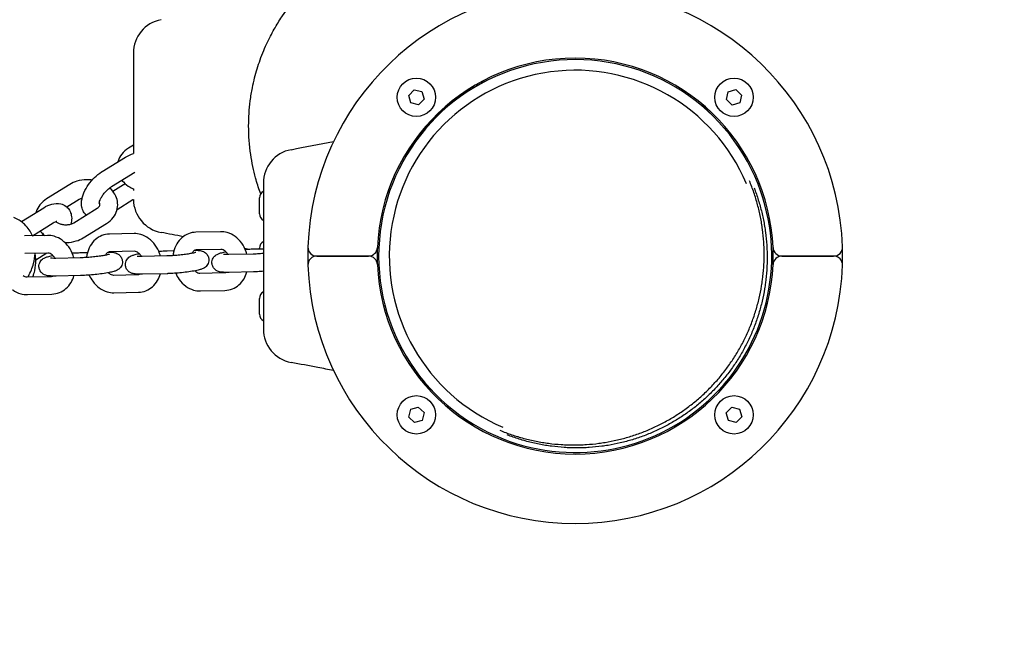
# Model space of a CAD drawing. Units: inches. Extents: x 313870 to 324070, y 41323 to 51640.
# Drawn here: x 321772 to 322105, y 43325 to 43535 of the extents above; entities that cross this region are included whole.
import ezdxf

# ---------------------------------------------------------------- set-up
doc = ezdxf.new("R2010")
doc.units = ezdxf.units.IN
doc.header["$MEASUREMENT"] = 0
doc.linetypes.add('ACAD_ISO02W100', pattern=[15, 12, -3])
doc.layers.add('001 MDP Equipment', color=5, linetype='Continuous')
doc.layers.add('002 MDP Fall Zone', color=6, linetype='ACAD_ISO02W100')

# ---------------------------------------------------------------- blocks, each defined once
blk = doc.blocks.new('A$C38A26043')
at = {"layer": '001 MDP Equipment'}
for p, q in [((3033.65, -3035.61), (3035.52, -3033.68)), ((3035.52, -3033.68), (3038.13, -3034.33)), ((3038.13, -3034.33), (3038.87, -3036.91)), ((3141.16, -3037), (3141.81, -3034.39)), ((3141.81, -3034.39), (3144.39, -3033.65)), ((3144.39, -3033.65), (3146.32, -3035.52)), ((3034.39, -3038.19), (3033.65, -3035.61)), ((3037, -3038.84), (3034.39, -3038.19)), ((3038.87, -3036.91), (3037, -3038.84)), ((3143.09, -3038.87), (3141.16, -3037)), ((3145.67, -3038.13), (3143.09, -3038.87)), ((3146.32, -3035.52), (3145.67, -3038.13)), ((3137.02, -3042.98), (3132.95, -3038.91)), ((2940.5, -3052.42), (2938.8, -3053.47)), ((2929.97, -3061.38), (2937.82, -3056.51)), ((2933.13, -3066.48), (2940.98, -3061.61)), ((2918.98, -3065.76), (2911.13, -3070.63)), ((2937.1, -3065.92), (2933.59, -3068.1)), ((2922.15, -3070.86), (2918, -3073.44)), ((2940.26, -3071.02), (2934.97, -3074.3)), ((2983.2, -3075.69), (2983.2, -3070.31)), ((2902.6, -3078.35), (2910.15, -3073.67)), ((2920.4, -3078.71), (2928.25, -3073.84)), ((2906.31, -3083.11), (2913.32, -3078.77)), ((2923.56, -3083.81), (2931.41, -3078.94)), ((2969.97, -3081.76), (2961.67, -3081.93)), ((2911.45, -3083.01), (2903.66, -3083.18)), ((2940.71, -3082.38), (2932.4, -3082.56)), ((2940.84, -3088.38), (2932.53, -3088.56)), ((2951.94, -3088.21), (2954.24, -3088.16)), ((2970.1, -3087.75), (2961.8, -3087.93)), ((2981.2, -3087.59), (2984.5, -3087.51)), ((2983.2, -3087.54), (2983.2, -3087.31)), ((2911.57, -3089.01), (2903.74, -3089.18)), ((2911.25, -3089.02), (2907.47, -3091.36)), ((2922.52, -3090.6), (2914.22, -3090.77)), ((2922.68, -3088.84), (2924.98, -3088.79)), ((2951.79, -3089.97), (2943.48, -3090.15)), ((2981.05, -3089.34), (2972.75, -3089.52)), ((3020.06, -3090), (3002.55, -3090)), ((3002.55, -3090), (3020.06, -3090)), ((3177.45, -3090), (3159.94, -3090)), ((3159.94, -3090), (3177.45, -3090)), ((2904.51, -3097.05), (2912.81, -3096.87)), ((2922.65, -3096.59), (2914.35, -3096.77)), ((2933.77, -3096.42), (2942.08, -3096.25)), ((2951.92, -3095.97), (2943.61, -3096.14)), ((2963.04, -3095.8), (2971.34, -3095.62)), ((2981.18, -3095.34), (2972.88, -3095.52)), ((2963.17, -3101.8), (2971.47, -3101.62)), ((2904.64, -3103.05), (2912.94, -3102.87)), ((2933.9, -3102.42), (2942.21, -3102.25)), ((2983.2, -3109.69), (2983.2, -3104.31)), ((3038.92, -3132.96), (3042.98, -3137.02)), ((3034.33, -3141.87), (3036.91, -3141.13)), ((3036.91, -3141.13), (3038.84, -3143)), ((3141.13, -3143.09), (3143, -3141.16)), ((3143, -3141.16), (3145.61, -3141.81)), ((3033.68, -3144.48), (3034.33, -3141.87)), ((3035.61, -3146.35), (3033.68, -3144.48)), ((3038.84, -3143), (3038.19, -3145.61)), ((3141.87, -3145.67), (3141.13, -3143.09)), ((3146.35, -3144.39), (3144.48, -3146.32)), ((3145.61, -3141.81), (3146.35, -3144.39)), ((3038.19, -3145.61), (3035.61, -3146.35)), ((3144.48, -3146.32), (3141.87, -3145.67))]:
    blk.add_line(p, q, dxfattribs=at)
for centre in [(3036.26, -3036.26), (3143.74, -3036.26), (3036.26, -3143.74), (3143.74, -3143.74)]:
    blk.add_circle(centre, 6.5, dxfattribs=at)
for centre, radius, start, end in [((3090, -3090), 90.5, 1.9648, 178.0352), ((2952, -3021.29), 11.5, 100.7915, 180), ((3090, -3090), 67, 2.4563, 177.5437), ((3090, -3090), 66.5, 21.5158, 248.4842), ((3090, -3090), 62.9, 22.8931, 247.1069), ((3046.87, -3037.43), 1.5, 261.6489, 285.5674), ((3133.11, -3037.41), 1.5, 230.6532, 278.3701), ((3037.41, -3046.89), 1.5, 344.444, 8.3701), ((2996, -3065.29), 11.5, 100.7915, 180), ((2985.76, -3070.31), 2.56, 119.4845, 180), ((3090, -3090), 66.5, 248.4842, 21.5158), ((2952, -3070.71), 11.5, 180.8211, 259.2581), ((2985.76, -3075.69), 2.56, 180, 240.5155), ((2985.76, -3087.31), 2.56, 119.4845, 180), ((3090, -3090), 90.5, 178.0352, 181.9648), ((3002.55, -3087), 3, 178.0352, 270), ((3020.06, -3087), 3, 270, 357.5437), ((3090, -3090), 67, 177.5437, 182.4563), ((3090, -3090), 67, 357.5437, 2.4563), ((3159.94, -3087), 3, 182.4563, 270), ((3177.45, -3087), 3, 270, 1.9648), ((3090, -3090), 90.5, 358.0352, 1.9648), ((3002.55, -3093), 3, 90, 181.9648), ((3020.06, -3093), 3, 2.4563, 90), ((3159.94, -3093), 3, 90, 177.5437), ((3177.45, -3093), 3, 358.0352, 90), ((3090, -3090), 90.5, 181.9648, 358.0352), ((3090, -3090), 67, 182.4563, 357.5437), ((2985.76, -3104.31), 2.56, 119.4845, 180), ((2985.76, -3109.69), 2.56, 180, 240.5155), ((2996, -3114.71), 11.5, 180, 259.2581), ((3037.43, -3133.13), 1.5, 351.6489, 39.3658)]:
    blk.add_arc(centre, radius, start, end, dxfattribs=at)
for points, knots in [([(2983.38, -3023.61), (2984.16, -3021.43), (2985.02, -3019.4), (2986.75, -3015.74), (2987.62, -3014.12), (2989.35, -3011.12), (2990.22, -3009.77), (2991.75, -3007.52), (2992.41, -3006.62), (2993.21, -3005.56), (2993.45, -3005.25), (2994.08, -3004.44), (2994.37, -3004.09), (2994.49, -3003.94)], [0, 0, 0, 0, 0.841358, 0.841358, 1.682712, 1.682712, 2.635766, 2.635766, 3.588815, 3.588815, 4.071293, 4.071293, 5.07495, 5.07495, 5.07495, 5.07495]), ([(2940.5, -3021.29), (2940.5, -3021.29), (2940.5, -3021.29), (2940.5, -3021.32), (2940.5, -3021.43), (2940.5, -3021.82), (2940.5, -3022.11), (2940.5, -3023.09), (2940.5, -3023.89), (2940.5, -3025.68), (2940.5, -3026.59), (2940.5, -3028.83), (2940.5, -3030.24), (2940.5, -3032.09), (2940.5, -3032.48), (2940.5, -3032.86)], [0.230734, 0.230734, 0.230734, 0.230734, 0.276417, 0.276417, 0.552829, 0.552829, 0.843471, 0.843471, 1.297117, 1.297117, 1.64968, 1.64968, 2.098571, 2.098571, 2.215225, 2.215225, 2.215225, 2.215225]), ([(2983.38, -3068.39), (2982.82, -3066.82), (2982.31, -3065.2), (2981.17, -3061.02), (2980.6, -3058.37), (2979.75, -3052.53), (2979.5, -3049.23), (2979.5, -3045.97), (2979.5, -3044.54), (2979.55, -3043.12), (2979.73, -3040.29), (2979.87, -3038.89), (2980.24, -3035.98), (2980.49, -3034.49), (2981, -3031.89), (2981.26, -3030.77), (2982.07, -3027.55), (2982.69, -3025.55), (2983.38, -3023.61)], [0, 0, 0, 0, 0.604442, 0.604442, 1.498642, 1.498642, 2.493917, 2.493917, 2.493917, 2.930846, 2.930846, 3.367775, 3.367775, 3.852237, 3.852237, 4.241633, 4.241633, 4.987834, 4.987834, 4.987834, 4.987834]), ([(3060.37, -3030.46), (3060.2, -3030.55), (3058.76, -3031.25), (3056.74, -3032.33), (3053.13, -3034.49), (3048.53, -3037.68), (3044.85, -3040.9), (3042.88, -3042.88)], [-0.3363504, -0.3363504, -0.3363504, -0.3363504, -0.3272492, -0.2617994, -0.2290745, -0.1308997, 0, 0, 0, 0]), ([(2940.5, -3032.86), (2940.5, -3035.09), (2940.5, -3037.32), (2940.5, -3041.7), (2940.5, -3043.85), (2940.5, -3046), (2940.5, -3048.2), (2940.5, -3050.4), (2940.5, -3053.5), (2940.5, -3054.4), (2940.5, -3055.3)], [0, 0, 0, 0, 0.674894, 0.674894, 1.319336, 1.319336, 1.319336, 1.979005, 1.979005, 2.252088, 2.252088, 2.252088, 2.252088]), ([(3042.88, -3042.88), (3040.9, -3044.85), (3037.68, -3048.53), (3034.49, -3053.13), (3032.33, -3056.74), (3031.25, -3058.76), (3030.55, -3060.2), (3030.46, -3060.37)], [-6.2831853, -6.2831853, -6.2831853, -6.2831853, -6.1522856, -6.0541108, -6.0213859, -5.9559361, -5.9468349, -5.9468349, -5.9468349, -5.9468349]), ([(2938.8, -3053.47), (2937.95, -3054.01), (2937.17, -3054.68), (2936, -3056.19), (2935.56, -3057.01), (2935.28, -3057.96), (2935.26, -3058.03), (2935.24, -3058.11)], [4.712389, 4.712389, 4.712389, 4.712389, 5.047789, 5.047789, 5.3466554, 5.3466554, 5.371668, 5.371668, 5.371668, 5.371668]), ([(2924.56, -3076.12), (2924.21, -3075.81), (2923.91, -3075.43), (2923.36, -3074.52), (2923.17, -3073.96), (2922.92, -3072.7), (2922.92, -3072), (2923.11, -3070.38), (2923.39, -3069.46), (2924.18, -3067.62), (2924.71, -3066.69), (2925.94, -3064.97), (2926.62, -3064.17), (2928.1, -3062.73), (2928.89, -3062.08), (2929.8, -3061.48), (2929.89, -3061.43), (2929.97, -3061.38)], [2.57769, 2.57769, 2.57769, 2.57769, 2.725752, 2.725752, 2.923188, 2.923188, 3.183346, 3.183346, 3.54878, 3.54878, 3.936445, 3.936445, 4.306185, 4.306185, 4.675018, 4.675018, 4.712389, 4.712389, 4.712389, 4.712389]), ([(2926.56, -3064.29), (2925.92, -3064.2), (2925.27, -3064.16), (2923.54, -3064.19), (2922.45, -3064.36), (2920.56, -3064.93), (2919.74, -3065.3), (2918.98, -3065.76)], [3.8513061, 3.8513061, 3.8513061, 3.8513061, 4.0612621, 4.0612621, 4.4171466, 4.4171466, 4.712389, 4.712389, 4.712389, 4.712389]), ([(2936.62, -3064.31), (2936.78, -3064.51), (2936.94, -3064.71), (2937.77, -3065.61), (2938.55, -3066.21), (2939.8, -3066.93), (2940.22, -3067.13), (2940.65, -3067.31)], [6.0911674, 6.0911674, 6.0911674, 6.0911674, 6.174842, 6.174842, 6.4992918, 6.4992918, 6.6520792, 6.6520792, 6.6520792, 6.6520792]), ([(3064.52, -3148.96), (3065.18, -3149.24), (3066.51, -3149.76), (3069.2, -3150.72), (3071.93, -3151.55), (3075.39, -3152.42), (3078.19, -3152.98), (3081.71, -3153.5), (3084.55, -3153.78), (3088.1, -3153.95), (3090.94, -3153.95), (3094.49, -3153.78), (3097.31, -3153.5), (3100.81, -3152.98), (3103.58, -3152.43), (3107.01, -3151.57), (3109.71, -3150.75), (3113.02, -3149.57), (3115.62, -3148.49), (3118.79, -3146.99), (3121.26, -3145.67), (3124.27, -3143.87), (3126.59, -3142.31), (3129.4, -3140.23), (3131.56, -3138.46), (3134.14, -3136.12), (3136.12, -3134.14), (3138.46, -3131.56), (3140.23, -3129.4), (3142.31, -3126.59), (3143.87, -3124.27), (3145.67, -3121.26), (3146.99, -3118.79), (3148.49, -3115.62), (3149.57, -3113.02), (3150.75, -3109.71), (3151.57, -3107.01), (3152.43, -3103.58), (3152.98, -3100.81), (3153.5, -3097.31), (3153.78, -3094.49), (3153.95, -3090.94), (3153.95, -3088.1), (3153.78, -3084.55), (3153.5, -3081.71), (3152.98, -3078.19), (3152.42, -3075.39), (3151.55, -3071.93), (3150.72, -3069.2), (3149.76, -3066.51), (3149.24, -3065.18), (3148.96, -3064.52)], [-4.319771, -4.319771, -4.319771, -4.319771, -4.286965, -4.25424, -4.18879, -4.156065, -4.090615, -4.057891, -3.992441, -3.959716, -3.894266, -3.861541, -3.796091, -3.763366, -3.697916, -3.665191, -3.599742, -3.567017, -3.501567, -3.468842, -3.403392, -3.370667, -3.305217, -3.272492, -3.207043, -3.174318, -3.108868, -3.076143, -3.010693, -2.977968, -2.912518, -2.879793, -2.814343, -2.781618, -2.716169, -2.683444, -2.617994, -2.585269, -2.519819, -2.487094, -2.421644, -2.388919, -2.32347, -2.290745, -2.225295, -2.19257, -2.12712, -2.094395, -2.028945, -1.99622, -1.963414, -1.963414, -1.963414, -1.963414]), ([(2928.94, -3072.25), (2928.94, -3072.25), (2928.94, -3072.24), (2928.94, -3072.2), (2928.94, -3072.12), (2928.98, -3071.86), (2929.02, -3071.68), (2929.16, -3071.23), (2929.27, -3070.95), (2929.57, -3070.32), (2929.77, -3069.97), (2930.25, -3069.23), (2930.54, -3068.85), (2931.18, -3068.11), (2931.52, -3067.75), (2932.22, -3067.13), (2932.57, -3066.85), (2932.98, -3066.58), (2933.06, -3066.53), (2933.13, -3066.48)], [2.972942, 2.972942, 2.972942, 2.972942, 3.026763, 3.026763, 3.207721, 3.207721, 3.40132, 3.40132, 3.619578, 3.619578, 3.862181, 3.862181, 4.121587, 4.121587, 4.387355, 4.387355, 4.648152, 4.648152, 4.712389, 4.712389, 4.712389, 4.712389]), ([(2931.41, -3078.94), (2932.27, -3078.41), (2933.04, -3077.74), (2934.22, -3076.22), (2934.65, -3075.4), (2935.14, -3073.73), (2935.23, -3072.89), (2935.1, -3071.24), (2934.89, -3070.44), (2934.2, -3068.89), (2933.7, -3068.16), (2932.91, -3067.31), (2932.71, -3067.11), (2932.49, -3066.92)], [1.570796, 1.570796, 1.570796, 1.570796, 1.906196, 1.906196, 2.205063, 2.205063, 2.474976, 2.474976, 2.742838, 2.742838, 3.033249, 3.033249, 3.128459, 3.128459, 3.128459, 3.128459]), ([(2937.72, -3065.49), (2937.59, -3065.59), (2937.46, -3065.68), (2937.26, -3065.82), (2937.18, -3065.88), (2937.1, -3065.92)], [7.6900722, 7.6900722, 7.6900722, 7.6900722, 7.7897448, 7.7897448, 7.8539816, 7.8539816, 7.8539816, 7.8539816]), ([(2940.5, -3067.25), (2940.5, -3067.35), (2940.5, -3067.45), (2940.5, -3067.64), (2940.5, -3067.74), (2940.5, -3067.84)], [0.9359256, 0.9359256, 0.9359256, 0.9359256, 0.98174123, 0.98174123, 1.03011867, 1.03011867, 1.03011867, 1.03011867]), ([(2984.5, -3065.29), (2984.5, -3065.29), (2984.5, -3065.29), (2984.5, -3065.32), (2984.5, -3065.43), (2984.5, -3065.82), (2984.5, -3066.11), (2984.5, -3067.09), (2984.5, -3067.89), (2984.5, -3069.68), (2984.5, -3070.59), (2984.5, -3072.83), (2984.5, -3074.24), (2984.5, -3076.09), (2984.5, -3076.48), (2984.5, -3076.86)], [0.230734, 0.230734, 0.230734, 0.230734, 0.276417, 0.276417, 0.552829, 0.552829, 0.843471, 0.843471, 1.297117, 1.297117, 1.64968, 1.64968, 2.098571, 2.098571, 2.215225, 2.215225, 2.215225, 2.215225]), ([(3150.53, -3066.94), (3150.61, -3067.13), (3150.93, -3067.99), (3151.72, -3070.2), (3152.55, -3072.93), (3153.42, -3076.39), (3153.98, -3079.19), (3154.5, -3082.71), (3154.78, -3085.55), (3154.95, -3089.1), (3154.95, -3091.94), (3154.78, -3095.49), (3154.5, -3098.31), (3153.98, -3101.81), (3153.43, -3104.58), (3152.57, -3108.01), (3151.75, -3110.71), (3150.57, -3114.02), (3149.49, -3116.62), (3147.99, -3119.79), (3146.67, -3122.26), (3144.87, -3125.27), (3143.31, -3127.59), (3141.23, -3130.4), (3139.46, -3132.56), (3137.12, -3135.14), (3135.14, -3137.12), (3132.56, -3139.46), (3130.4, -3141.23), (3127.59, -3143.31), (3125.27, -3144.87), (3122.26, -3146.67), (3119.79, -3147.99), (3116.62, -3149.49), (3114.02, -3150.57), (3110.71, -3151.75), (3108.01, -3152.57), (3104.58, -3153.43), (3101.81, -3153.98), (3098.31, -3154.5), (3095.49, -3154.78), (3091.94, -3154.95), (3089.1, -3154.95), (3085.55, -3154.78), (3082.71, -3154.5), (3079.19, -3153.98), (3076.39, -3153.42), (3072.93, -3152.55), (3070.2, -3151.72), (3067.99, -3150.93), (3067.13, -3150.61), (3066.94, -3150.53)], [1.986906, 1.986906, 1.986906, 1.986906, 1.99622, 2.028945, 2.094395, 2.12712, 2.19257, 2.225295, 2.290745, 2.32347, 2.388919, 2.421644, 2.487094, 2.519819, 2.585269, 2.617994, 2.683444, 2.716169, 2.781618, 2.814343, 2.879793, 2.912518, 2.977968, 3.010693, 3.076143, 3.108868, 3.174318, 3.207043, 3.272492, 3.305217, 3.370667, 3.403392, 3.468842, 3.501567, 3.567017, 3.599742, 3.665191, 3.697916, 3.763366, 3.796091, 3.861541, 3.894266, 3.959716, 3.992441, 4.057891, 4.090615, 4.156065, 4.18879, 4.25424, 4.286965, 4.29628, 4.29628, 4.29628, 4.29628]), ([(2911.13, -3070.63), (2910.28, -3071.17), (2909.5, -3071.83), (2908.33, -3073.35), (2907.89, -3074.17), (2907.61, -3075.12), (2907.59, -3075.19), (2907.57, -3075.27)], [4.712389, 4.712389, 4.712389, 4.712389, 5.047789, 5.047789, 5.3466554, 5.3466554, 5.371668, 5.371668, 5.371668, 5.371668]), ([(2923.16, -3070.42), (2923.13, -3070.43), (2923.1, -3070.43), (2922.73, -3070.55), (2922.43, -3070.69), (2922.18, -3070.85), (2922.16, -3070.85), (2922.15, -3070.86)], [4.4182563, 4.4182563, 4.4182563, 4.4182563, 4.4415931, 4.4415931, 4.6973784, 4.6973784, 4.712389, 4.712389, 4.712389, 4.712389]), ([(2940.58, -3070.82), (2940.56, -3070.83), (2940.54, -3070.85), (2940.43, -3070.92), (2940.35, -3070.97), (2940.26, -3071.02)], [7.80669273, 7.80669273, 7.80669273, 7.80669273, 7.81661079, 7.81661079, 7.85398163, 7.85398163, 7.85398163, 7.85398163]), ([(2910.15, -3073.67), (2911.03, -3073.12), (2911.95, -3072.69), (2913.85, -3072.2), (2914.85, -3072.1), (2916.54, -3072.5), (2917.19, -3072.79), (2918.21, -3073.58), (2918.6, -3074.03), (2919.2, -3075.04), (2919.39, -3075.6), (2919.65, -3076.86), (2919.65, -3077.56), (2919.53, -3078.54), (2919.47, -3078.85), (2919.4, -3079.15)], [4.712389, 4.712389, 4.712389, 4.712389, 5.098975, 5.098975, 5.464105, 5.464105, 5.68503, 5.68503, 5.867345, 5.867345, 6.064781, 6.064781, 6.324939, 6.324939, 6.443913, 6.443913, 6.443913, 6.443913]), ([(2928.25, -3073.84), (2928.49, -3073.69), (2928.68, -3073.53), (2928.98, -3073.21), (2929.07, -3073.06), (2929.21, -3072.72), (2929.22, -3072.58), (2929.13, -3072.25), (2929.08, -3072.12), (2928.98, -3071.97), (2928.98, -3071.95), (2928.97, -3071.94)], [1.570796, 1.570796, 1.570796, 1.570796, 1.83053, 1.83053, 2.123724, 2.123724, 2.609031, 2.609031, 2.843385, 2.843385, 2.863739, 2.863739, 2.863739, 2.863739]), ([(2906.32, -3083.12), (2906.3, -3083.07), (2906.28, -3083.03), (2905.74, -3081.79), (2904.94, -3080.47), (2902.81, -3078.43), (2901.72, -3077.67), (2900.34, -3077.06), (2900.18, -3076.99), (2900.01, -3076.93)], [8.7410898, 8.7410898, 8.7410898, 8.7410898, 8.7513567, 8.7513567, 9.0089309, 9.0089309, 9.185512, 9.185512, 9.2091666, 9.2091666, 9.2091666, 9.2091666]), ([(2913.32, -3078.77), (2913.61, -3078.59), (2913.87, -3078.45), (2914.29, -3078.28), (2914.44, -3078.24), (2914.61, -3078.21), (2914.64, -3078.21), (2914.64, -3078.21)], [4.712389, 4.712389, 4.712389, 4.712389, 4.9500598, 4.9500598, 5.1592274, 5.1592274, 5.3082975, 5.3082975, 5.3082975, 5.3082975]), ([(2914.21, -3078.31), (2914.41, -3078.47), (2914.64, -3078.62), (2915.22, -3078.92), (2915.57, -3079.06), (2916.33, -3079.27), (2916.73, -3079.34), (2917.56, -3079.41), (2917.97, -3079.41), (2918.77, -3079.32), (2919.14, -3079.24), (2919.81, -3079.02), (2920.11, -3078.88), (2920.37, -3078.73), (2920.38, -3078.72), (2920.4, -3078.71)], [6.334402, 6.334402, 6.334402, 6.334402, 6.551289, 6.551289, 6.807017, 6.807017, 7.0652, 7.0652, 7.32487, 7.32487, 7.583186, 7.583186, 7.838971, 7.838971, 7.853982, 7.853982, 7.853982, 7.853982]), ([(2984.5, -3076.86), (2984.5, -3079.09), (2984.5, -3081.32), (2984.5, -3085.7), (2984.5, -3087.85), (2984.5, -3090), (2984.5, -3092.2), (2984.5, -3094.4), (2984.5, -3098.78), (2984.5, -3100.96), (2984.5, -3103.14)], [0, 0, 0, 0, 0.674894, 0.674894, 1.319336, 1.319336, 1.319336, 1.979005, 1.979005, 2.638673, 2.638673, 2.638673, 2.638673]), ([(2908.95, -3081.47), (2909.11, -3081.67), (2909.27, -3081.86), (2909.77, -3082.4), (2910.13, -3082.73), (2910.51, -3083.03)], [6.0911674, 6.0911674, 6.0911674, 6.0911674, 6.174842, 6.174842, 6.3356857, 6.3356857, 6.3356857, 6.3356857]), ([(2978.9, -3089.39), (2978.82, -3089.1), (2978.74, -3088.81), (2978.28, -3087.5), (2977.78, -3086.52), (2976.52, -3084.77), (2975.78, -3084), (2974.12, -3082.79), (2973.21, -3082.33), (2971.51, -3081.84), (2970.74, -3081.74), (2969.97, -3081.76)], [6.488418, 6.488418, 6.488418, 6.488418, 6.58443, 6.58443, 6.935054, 6.935054, 7.279722, 7.279722, 7.605804, 7.605804, 7.853982, 7.853982, 7.853982, 7.853982]), ([(2910.05, -3082.65), (2909.92, -3082.75), (2909.79, -3082.84), (2909.6, -3082.97), (2909.54, -3083.01), (2909.48, -3083.05)], [7.6900722, 7.6900722, 7.6900722, 7.6900722, 7.7897448, 7.7897448, 7.840765, 7.840765, 7.840765, 7.840765]), ([(2920.37, -3090.64), (2920.3, -3090.35), (2920.21, -3090.07), (2919.75, -3088.75), (2919.25, -3087.77), (2918, -3086.03), (2917.25, -3085.26), (2915.59, -3084.04), (2914.68, -3083.59), (2912.98, -3083.1), (2912.22, -3082.99), (2911.45, -3083.01)], [6.488418, 6.488418, 6.488418, 6.488418, 6.58443, 6.58443, 6.935054, 6.935054, 7.279722, 7.279722, 7.605804, 7.605804, 7.853982, 7.853982, 7.853982, 7.853982]), ([(2917.31, -3085.4), (2917.51, -3085.4), (2917.72, -3085.4), (2919.01, -3085.38), (2920.09, -3085.21), (2921.98, -3084.64), (2922.81, -3084.27), (2923.56, -3083.81)], [7.137118, 7.137118, 7.137118, 7.137118, 7.2028547, 7.2028547, 7.5587393, 7.5587393, 7.8539816, 7.8539816, 7.8539816, 7.8539816]), ([(2932.4, -3082.56), (2931.54, -3082.58), (2930.67, -3082.75), (2929.05, -3083.39), (2928.31, -3083.86), (2926.97, -3085.02), (2926.39, -3085.74), (2925.43, -3087.38), (2925.07, -3088.32), (2924.76, -3089.69), (2924.69, -3090.09), (2924.65, -3090.5)], [1.570796, 1.570796, 1.570796, 1.570796, 1.851385, 1.851385, 2.130436, 2.130436, 2.427177, 2.427177, 2.750199, 2.750199, 2.882444, 2.882444, 2.882444, 2.882444]), ([(2949.64, -3090.01), (2949.56, -3089.73), (2949.47, -3089.44), (2949.02, -3088.12), (2948.51, -3087.15), (2947.26, -3085.4), (2946.51, -3084.63), (2944.85, -3083.42), (2943.95, -3082.96), (2942.25, -3082.47), (2941.48, -3082.37), (2940.71, -3082.38)], [6.488418, 6.488418, 6.488418, 6.488418, 6.58443, 6.58443, 6.935054, 6.935054, 7.279722, 7.279722, 7.605804, 7.605804, 7.853982, 7.853982, 7.853982, 7.853982]), ([(2961.67, -3081.93), (2960.8, -3081.95), (2959.93, -3082.13), (2958.32, -3082.77), (2957.57, -3083.23), (2956.24, -3084.4), (2955.66, -3085.11), (2954.7, -3086.75), (2954.34, -3087.69), (2954.02, -3089.06), (2953.95, -3089.46), (2953.91, -3089.87)], [1.570796, 1.570796, 1.570796, 1.570796, 1.851385, 1.851385, 2.130436, 2.130436, 2.427177, 2.427177, 2.750199, 2.750199, 2.882444, 2.882444, 2.882444, 2.882444]), ([(2943.26, -3090.15), (2943.16, -3089.98), (2943.06, -3089.83), (2942.73, -3089.4), (2942.5, -3089.16), (2942.03, -3088.77), (2941.79, -3088.63), (2941.33, -3088.43), (2941.11, -3088.39), (2940.89, -3088.38), (2940.86, -3088.38), (2940.84, -3088.38)], [6.825905, 6.825905, 6.825905, 6.825905, 6.959819, 6.959819, 7.222872, 7.222872, 7.496073, 7.496073, 7.813193, 7.813193, 7.853982, 7.853982, 7.853982, 7.853982]), ([(2949.06, -3088.36), (2949.19, -3088.35), (2949.31, -3088.34), (2950.22, -3088.28), (2950.98, -3088.24), (2951.76, -3088.22), (2951.85, -3088.21), (2951.94, -3088.21)], [7.4208301, 7.4208301, 7.4208301, 7.4208301, 7.4728759, 7.4728759, 7.8091903, 7.8091903, 7.8539816, 7.8539816, 7.8539816, 7.8539816]), ([(2961.32, -3088.03), (2961.62, -3088.03), (2961.9, -3088.04), (2962.59, -3088.09), (2962.96, -3088.12), (2963.64, -3088.28), (2963.87, -3088.33), (2964.44, -3088.6), (2964.74, -3088.75), (2965.34, -3089.33), (2965.59, -3089.65), (2965.92, -3090.39), (2966.02, -3090.75), (2966.06, -3091.45), (2966.03, -3091.79), (2965.87, -3092.4), (2965.75, -3092.67), (2965.45, -3093.17), (2965.29, -3093.36), (2964.94, -3093.71), (2964.76, -3093.84), (2964.4, -3094.08), (2964.23, -3094.17), (2963.71, -3094.41), (2963.42, -3094.51), (2962.63, -3094.73), (2962.13, -3094.85), (2960.86, -3095.1), (2960.07, -3095.23), (2958.46, -3095.45), (2957.65, -3095.55), (2956.02, -3095.72), (2955.21, -3095.79), (2953.64, -3095.9), (2952.88, -3095.94), (2952.1, -3095.96), (2952.01, -3095.97), (2951.92, -3095.97)], [1.7612, 1.7612, 1.7612, 1.7612, 1.929415, 1.929415, 2.197038, 2.197038, 2.313742, 2.313742, 2.396421, 2.396421, 2.447099, 2.447099, 2.482811, 2.482811, 2.515311, 2.515311, 2.551695, 2.551695, 2.598576, 2.598576, 2.661696, 2.661696, 2.754047, 2.754047, 2.967709, 2.967709, 3.281868, 3.281868, 3.658209, 3.658209, 3.997756, 3.997756, 4.331283, 4.331283, 4.667598, 4.667598, 4.712389, 4.712389, 4.712389, 4.712389]), ([(2961.8, -3087.93), (2961.47, -3087.94), (2961.19, -3088.04), (2960.67, -3088.49), (2960.46, -3088.75), (2960.28, -3089.1)], [1.5707963, 1.5707963, 1.5707963, 1.5707963, 2.131041, 2.131041, 2.486771, 2.486771, 2.486771, 2.486771]), ([(2972.52, -3089.52), (2972.42, -3089.36), (2972.32, -3089.2), (2972, -3088.77), (2971.76, -3088.53), (2971.3, -3088.14), (2971.06, -3088), (2970.59, -3087.8), (2970.37, -3087.76), (2970.15, -3087.75), (2970.13, -3087.75), (2970.1, -3087.75)], [6.825905, 6.825905, 6.825905, 6.825905, 6.959819, 6.959819, 7.222872, 7.222872, 7.496073, 7.496073, 7.813193, 7.813193, 7.853982, 7.853982, 7.853982, 7.853982]), ([(2978.33, -3087.73), (2978.45, -3087.72), (2978.57, -3087.71), (2979.48, -3087.65), (2980.24, -3087.61), (2981.02, -3087.59), (2981.11, -3087.59), (2981.2, -3087.59)], [7.4208301, 7.4208301, 7.4208301, 7.4208301, 7.4728759, 7.4728759, 7.8091903, 7.8091903, 7.8539816, 7.8539816, 7.8539816, 7.8539816]), ([(2904.79, -3097.05), (2904.85, -3096.95), (2904.91, -3096.86), (2905.73, -3095.41), (2906.3, -3094.01), (2907, -3091.45), (2907.2, -3090.33), (2907.28, -3089.1)], [7.2919938, 7.2919938, 7.2919938, 7.2919938, 7.3285622, 7.3285622, 7.8448084, 7.8448084, 8.2212222, 8.2212222, 8.2212222, 8.2212222]), ([(2906.44, -3097.01), (2906.76, -3096.29), (2906.98, -3095.61), (2907.44, -3093.65), (2907.51, -3092.5), (2907.45, -3090.72), (2907.37, -3090.03), (2907.26, -3089.38)], [3.5528988, 3.5528988, 3.5528988, 3.5528988, 3.6977038, 3.6977038, 3.9920237, 3.9920237, 4.1981415, 4.1981415, 4.1981415, 4.1981415]), ([(2914.35, -3096.77), (2913.63, -3096.79), (2912.99, -3096.78), (2912, -3096.72), (2911.63, -3096.69), (2910.95, -3096.53), (2910.72, -3096.47), (2910.15, -3096.21), (2909.85, -3096.06), (2909.25, -3095.48), (2909, -3095.16), (2908.67, -3094.42), (2908.58, -3094.06), (2908.53, -3093.35), (2908.57, -3093.02), (2908.72, -3092.41), (2908.85, -3092.14), (2909.14, -3091.64), (2909.31, -3091.45), (2909.66, -3091.09), (2909.83, -3090.97), (2910.19, -3090.72), (2910.36, -3090.64), (2910.88, -3090.39), (2911.17, -3090.3), (2911.96, -3090.07), (2912.47, -3089.96), (2913.11, -3089.83), (2913.18, -3089.82), (2913.24, -3089.81)], [4.712389, 4.712389, 4.712389, 4.712389, 5.071007, 5.071007, 5.338631, 5.338631, 5.455335, 5.455335, 5.538014, 5.538014, 5.588692, 5.588692, 5.624404, 5.624404, 5.656903, 5.656903, 5.693287, 5.693287, 5.740169, 5.740169, 5.803289, 5.803289, 5.89564, 5.89564, 6.109301, 6.109301, 6.423461, 6.423461, 6.459115, 6.459115, 6.459115, 6.459115]), ([(2913.99, -3090.78), (2913.9, -3090.61), (2913.79, -3090.45), (2913.47, -3090.02), (2913.24, -3089.78), (2912.77, -3089.4), (2912.53, -3089.26), (2912.06, -3089.06), (2911.84, -3089.02), (2911.62, -3089.01), (2911.6, -3089.01), (2911.57, -3089.01)], [6.825905, 6.825905, 6.825905, 6.825905, 6.959819, 6.959819, 7.222872, 7.222872, 7.496073, 7.496073, 7.813193, 7.813193, 7.853982, 7.853982, 7.853982, 7.853982]), ([(2914.22, -3090.77), (2913.74, -3090.78), (2913.32, -3090.78), (2912.76, -3090.76), (2912.57, -3090.74), (2912.49, -3090.73), (2912.49, -3090.73), (2912.49, -3090.73)], [4.712389, 4.712389, 4.712389, 4.712389, 4.9971465, 4.9971465, 5.2318995, 5.2318995, 5.2784059, 5.2784059, 5.2784059, 5.2784059]), ([(2919.8, -3088.99), (2919.92, -3088.98), (2920.05, -3088.97), (2920.96, -3088.91), (2921.71, -3088.87), (2922.5, -3088.84), (2922.59, -3088.84), (2922.68, -3088.84)], [7.4208301, 7.4208301, 7.4208301, 7.4208301, 7.4728759, 7.4728759, 7.8091903, 7.8091903, 7.8539816, 7.8539816, 7.8539816, 7.8539816]), ([(2932.32, -3089.41), (2932.32, -3089.41), (2932.32, -3089.41), (2932.3, -3089.42), (2932.24, -3089.44), (2932.03, -3089.5), (2931.85, -3089.55), (2931.33, -3089.66), (2930.96, -3089.74), (2930.05, -3089.9), (2929.5, -3089.98), (2928.29, -3090.15), (2927.63, -3090.23), (2926.28, -3090.37), (2925.59, -3090.43), (2924.28, -3090.52), (2923.65, -3090.56), (2922.89, -3090.59), (2922.7, -3090.59), (2922.52, -3090.6)], [2.822308, 2.822308, 2.822308, 2.822308, 2.847418, 2.847418, 2.971629, 2.971629, 3.157878, 3.157878, 3.406884, 3.406884, 3.69335, 3.69335, 3.995238, 3.995238, 4.301688, 4.301688, 4.606063, 4.606063, 4.712389, 4.712389, 4.712389, 4.712389]), ([(2932.06, -3088.66), (2932.36, -3088.66), (2932.64, -3088.67), (2933.33, -3088.71), (2933.7, -3088.74), (2934.38, -3088.9), (2934.61, -3088.96), (2935.18, -3089.23), (2935.48, -3089.38), (2936.07, -3089.96), (2936.33, -3090.27), (2936.66, -3091.01), (2936.75, -3091.38), (2936.8, -3092.08), (2936.76, -3092.41), (2936.61, -3093.03), (2936.48, -3093.3), (2936.19, -3093.79), (2936.02, -3093.99), (2935.67, -3094.34), (2935.5, -3094.47), (2935.14, -3094.71), (2934.97, -3094.8), (2934.45, -3095.04), (2934.16, -3095.13), (2933.37, -3095.36), (2932.86, -3095.48), (2931.59, -3095.73), (2930.81, -3095.85), (2929.19, -3096.08), (2928.38, -3096.18), (2926.76, -3096.35), (2925.94, -3096.42), (2924.37, -3096.53), (2923.62, -3096.57), (2922.83, -3096.59), (2922.74, -3096.59), (2922.65, -3096.59)], [1.7612, 1.7612, 1.7612, 1.7612, 1.929415, 1.929415, 2.197038, 2.197038, 2.313742, 2.313742, 2.396421, 2.396421, 2.447099, 2.447099, 2.482811, 2.482811, 2.515311, 2.515311, 2.551695, 2.551695, 2.598576, 2.598576, 2.661696, 2.661696, 2.754047, 2.754047, 2.967709, 2.967709, 3.281868, 3.281868, 3.658209, 3.658209, 3.997756, 3.997756, 4.331283, 4.331283, 4.667598, 4.667598, 4.712389, 4.712389, 4.712389, 4.712389]), ([(2932.53, -3088.56), (2932.2, -3088.57), (2931.92, -3088.66), (2931.41, -3089.12), (2931.2, -3089.38), (2931.02, -3089.72)], [1.5707963, 1.5707963, 1.5707963, 1.5707963, 2.131041, 2.131041, 2.486771, 2.486771, 2.486771, 2.486771]), ([(2943.61, -3096.14), (2942.89, -3096.16), (2942.26, -3096.16), (2941.26, -3096.09), (2940.9, -3096.06), (2940.21, -3095.9), (2939.98, -3095.85), (2939.42, -3095.58), (2939.12, -3095.43), (2938.52, -3094.85), (2938.26, -3094.53), (2937.94, -3093.79), (2937.84, -3093.43), (2937.79, -3092.73), (2937.83, -3092.39), (2937.99, -3091.78), (2938.11, -3091.51), (2938.4, -3091.01), (2938.57, -3090.82), (2938.92, -3090.47), (2939.09, -3090.34), (2939.46, -3090.1), (2939.63, -3090.01), (2940.15, -3089.77), (2940.44, -3089.67), (2941.22, -3089.45), (2941.73, -3089.33), (2942.37, -3089.2), (2942.44, -3089.19), (2942.51, -3089.18)], [4.712389, 4.712389, 4.712389, 4.712389, 5.071007, 5.071007, 5.338631, 5.338631, 5.455335, 5.455335, 5.538014, 5.538014, 5.588692, 5.588692, 5.624404, 5.624404, 5.656903, 5.656903, 5.693287, 5.693287, 5.740169, 5.740169, 5.803289, 5.803289, 5.89564, 5.89564, 6.109301, 6.109301, 6.423461, 6.423461, 6.459115, 6.459115, 6.459115, 6.459115]), ([(2943.48, -3090.15), (2943, -3090.16), (2942.59, -3090.15), (2942.02, -3090.13), (2941.83, -3090.11), (2941.76, -3090.1), (2941.75, -3090.1), (2941.75, -3090.1)], [4.712389, 4.712389, 4.712389, 4.712389, 4.9971465, 4.9971465, 5.2318995, 5.2318995, 5.2784059, 5.2784059, 5.2784059, 5.2784059]), ([(2961.58, -3088.79), (2961.58, -3088.79), (2961.58, -3088.79), (2961.56, -3088.79), (2961.5, -3088.81), (2961.3, -3088.87), (2961.11, -3088.92), (2960.59, -3089.04), (2960.22, -3089.11), (2959.31, -3089.27), (2958.76, -3089.35), (2957.55, -3089.52), (2956.89, -3089.6), (2955.54, -3089.74), (2954.85, -3089.8), (2953.54, -3089.9), (2952.91, -3089.93), (2952.16, -3089.96), (2951.97, -3089.96), (2951.79, -3089.97)], [2.822308, 2.822308, 2.822308, 2.822308, 2.847418, 2.847418, 2.971629, 2.971629, 3.157878, 3.157878, 3.406884, 3.406884, 3.69335, 3.69335, 3.995238, 3.995238, 4.301688, 4.301688, 4.606063, 4.606063, 4.712389, 4.712389, 4.712389, 4.712389]), ([(2972.88, -3095.52), (2972.16, -3095.53), (2971.52, -3095.53), (2970.53, -3095.47), (2970.16, -3095.44), (2969.48, -3095.28), (2969.25, -3095.22), (2968.68, -3094.95), (2968.38, -3094.8), (2967.78, -3094.22), (2967.53, -3093.91), (2967.2, -3093.17), (2967.1, -3092.8), (2967.06, -3092.1), (2967.09, -3091.77), (2967.25, -3091.15), (2967.37, -3090.88), (2967.67, -3090.39), (2967.83, -3090.19), (2968.18, -3089.84), (2968.36, -3089.71), (2968.72, -3089.47), (2968.89, -3089.38), (2969.41, -3089.14), (2969.7, -3089.05), (2970.49, -3088.82), (2970.99, -3088.7), (2971.64, -3088.58), (2971.7, -3088.56), (2971.77, -3088.55)], [4.712389, 4.712389, 4.712389, 4.712389, 5.071007, 5.071007, 5.338631, 5.338631, 5.455335, 5.455335, 5.538014, 5.538014, 5.588692, 5.588692, 5.624404, 5.624404, 5.656903, 5.656903, 5.693287, 5.693287, 5.740169, 5.740169, 5.803289, 5.803289, 5.89564, 5.89564, 6.109301, 6.109301, 6.423461, 6.423461, 6.459115, 6.459115, 6.459115, 6.459115]), ([(2972.75, -3089.52), (2972.27, -3089.53), (2971.85, -3089.53), (2971.28, -3089.51), (2971.09, -3089.49), (2971.02, -3089.48), (2971.02, -3089.48), (2971.02, -3089.48)], [4.712389, 4.712389, 4.712389, 4.712389, 4.9971465, 4.9971465, 5.2318995, 5.2318995, 5.2784059, 5.2784059, 5.2784059, 5.2784059]), ([(2984.5, -3089.14), (2984.15, -3089.17), (2983.8, -3089.2), (2982.8, -3089.27), (2982.18, -3089.3), (2981.42, -3089.33), (2981.23, -3089.34), (2981.05, -3089.34)], [4.1429901, 4.1429901, 4.1429901, 4.1429901, 4.3016885, 4.3016885, 4.606063, 4.606063, 4.712389, 4.712389, 4.712389, 4.712389]), ([(2961.37, -3095), (2961.45, -3095.07), (2961.53, -3095.15), (2961.84, -3095.41), (2962.08, -3095.55), (2962.55, -3095.75), (2962.77, -3095.79), (2962.99, -3095.8), (2963.01, -3095.8), (2963.04, -3095.8)], [3.9903414, 3.9903414, 3.9903414, 3.9903414, 4.0812796, 4.0812796, 4.3544803, 4.3544803, 4.6716008, 4.6716008, 4.712389, 4.712389, 4.712389, 4.712389]), ([(2903.24, -3096.59), (2903.42, -3096.72), (2903.6, -3096.82), (2904.02, -3097), (2904.24, -3097.05), (2904.46, -3097.05), (2904.49, -3097.05), (2904.51, -3097.05)], [4.1418578, 4.1418578, 4.1418578, 4.1418578, 4.3544803, 4.3544803, 4.6716008, 4.6716008, 4.712389, 4.712389, 4.712389, 4.712389]), ([(2912.94, -3102.87), (2913.81, -3102.85), (2914.68, -3102.68), (2916.3, -3102.04), (2917.04, -3101.58), (2918.38, -3100.41), (2918.96, -3099.69), (2919.83, -3098.2), (2920.15, -3097.44), (2920.37, -3096.64)], [4.712389, 4.712389, 4.712389, 4.712389, 4.992978, 4.992978, 5.272029, 5.272029, 5.56877, 5.56877, 5.836359, 5.836359, 5.836359, 5.836359]), ([(2925.55, -3096.45), (2925.87, -3097.19), (2926.26, -3097.89), (2927.35, -3099.41), (2928.1, -3100.18), (2929.76, -3101.39), (2930.66, -3101.85), (2932.36, -3102.34), (2933.13, -3102.44), (2933.9, -3102.42)], [3.534288, 3.534288, 3.534288, 3.534288, 3.793462, 3.793462, 4.138129, 4.138129, 4.464212, 4.464212, 4.712389, 4.712389, 4.712389, 4.712389]), ([(2932.1, -3095.63), (2932.18, -3095.7), (2932.26, -3095.77), (2932.58, -3096.03), (2932.82, -3096.18), (2933.28, -3096.38), (2933.51, -3096.42), (2933.73, -3096.43), (2933.75, -3096.43), (2933.77, -3096.42)], [3.9903414, 3.9903414, 3.9903414, 3.9903414, 4.0812796, 4.0812796, 4.3544803, 4.3544803, 4.6716008, 4.6716008, 4.712389, 4.712389, 4.712389, 4.712389]), ([(2942.21, -3102.25), (2943.08, -3102.23), (2943.95, -3102.05), (2945.56, -3101.41), (2946.3, -3100.95), (2947.64, -3099.78), (2948.22, -3099.07), (2949.09, -3097.57), (2949.41, -3096.81), (2949.63, -3096.02)], [4.712389, 4.712389, 4.712389, 4.712389, 4.992978, 4.992978, 5.272029, 5.272029, 5.56877, 5.56877, 5.836359, 5.836359, 5.836359, 5.836359]), ([(2954.81, -3095.82), (2955.13, -3096.56), (2955.53, -3097.26), (2956.61, -3098.78), (2957.36, -3099.55), (2959.02, -3100.76), (2959.93, -3101.22), (2961.63, -3101.71), (2962.4, -3101.81), (2963.17, -3101.8)], [3.534288, 3.534288, 3.534288, 3.534288, 3.793462, 3.793462, 4.138129, 4.138129, 4.464212, 4.464212, 4.712389, 4.712389, 4.712389, 4.712389]), ([(2971.47, -3101.62), (2972.34, -3101.6), (2973.21, -3101.42), (2974.82, -3100.78), (2975.57, -3100.32), (2976.9, -3099.16), (2977.48, -3098.44), (2978.36, -3096.95), (2978.67, -3096.18), (2978.9, -3095.39)], [4.712389, 4.712389, 4.712389, 4.712389, 4.992978, 4.992978, 5.272029, 5.272029, 5.56877, 5.56877, 5.836359, 5.836359, 5.836359, 5.836359]), ([(2984.5, -3095.16), (2984.23, -3095.18), (2983.96, -3095.2), (2982.9, -3095.27), (2982.14, -3095.31), (2981.36, -3095.34), (2981.27, -3095.34), (2981.18, -3095.34)], [4.217092, 4.217092, 4.217092, 4.217092, 4.3312833, 4.3312833, 4.6675977, 4.6675977, 4.712389, 4.712389, 4.712389, 4.712389]), ([(2899.65, -3101.4), (2899.66, -3101.41), (2899.67, -3101.42), (2900.5, -3102.02), (2901.4, -3102.48), (2903.1, -3102.96), (2903.87, -3103.07), (2904.64, -3103.05)], [4.132344, 4.132344, 4.132344, 4.132344, 4.1381293, 4.1381293, 4.4642118, 4.4642118, 4.712389, 4.712389, 4.712389, 4.712389]), ([(2984.5, -3103.14), (2984.5, -3103.93), (2984.5, -3104.72), (2984.5, -3106.26), (2984.5, -3107), (2984.5, -3109.17), (2984.5, -3110.5), (2984.5, -3112.09), (2984.5, -3112.58), (2984.5, -3113.82), (2984.5, -3114.34), (2984.5, -3114.66), (2984.5, -3114.71), (2984.5, -3114.71)], [0, 0, 0, 0, 0.239507, 0.239507, 0.479014, 0.479014, 0.981741, 0.981741, 1.245272, 1.245272, 1.776942, 1.776942, 1.983081, 1.983081, 1.983081, 1.983081]), ([(3008.22, -3128.75), (3006.45, -3128.41), (3004.69, -3128.07), (2999.9, -3127.15), (2996.88, -3126.58), (2993.86, -3126)], [1.918635, 1.918635, 1.918635, 1.918635, 2.457116, 2.457116, 3.380238, 3.380238, 3.380238, 3.380238])]:
    blk.add_open_spline(points, degree=3, knots=knots, dxfattribs=at)
for points in [[(2993.85, -3053.99), (2998.63, -3053.08), (3003.43, -3052.16), (3008.22, -3051.23)], [(2937.82, -3056.51), (2938.68, -3055.98), (2939.57, -3055.55), (2940.53, -3055.3)], [(2983.59, -3068.96), (2983.52, -3068.77), (2983.45, -3068.58), (2983.38, -3068.39)], [(2957.37, -3083.44), (2954.86, -3082.96), (2952.36, -3082.48), (2949.86, -3082)], [(2979.09, -3087.68), (2978.8, -3087.62), (2978.51, -3087.56), (2978.23, -3087.51)], [(2912.81, -3096.87), (2912.98, -3096.87), (2913.13, -3096.84), (2913.29, -3096.78)], [(2942.08, -3096.25), (2942.25, -3096.24), (2942.4, -3096.21), (2942.55, -3096.15)], [(2971.34, -3095.62), (2971.51, -3095.62), (2971.66, -3095.58), (2971.81, -3095.52)]]:
    blk.add_open_spline(points, degree=3, dxfattribs=at)
at = {"layer": '002 MDP Fall Zone'}
blk.add_arc((3090, -3090), 2110, 270.79291, 0, dxfattribs=at)

msp = doc.modelspace()

# ---------------------------------------------------------------- block references
at = {"layer": '001 MDP Equipment'}
msp.add_blockref('A$C38A26043', (318870.23, 46544.73), dxfattribs=at)

doc.saveas('drawing.dxf')
